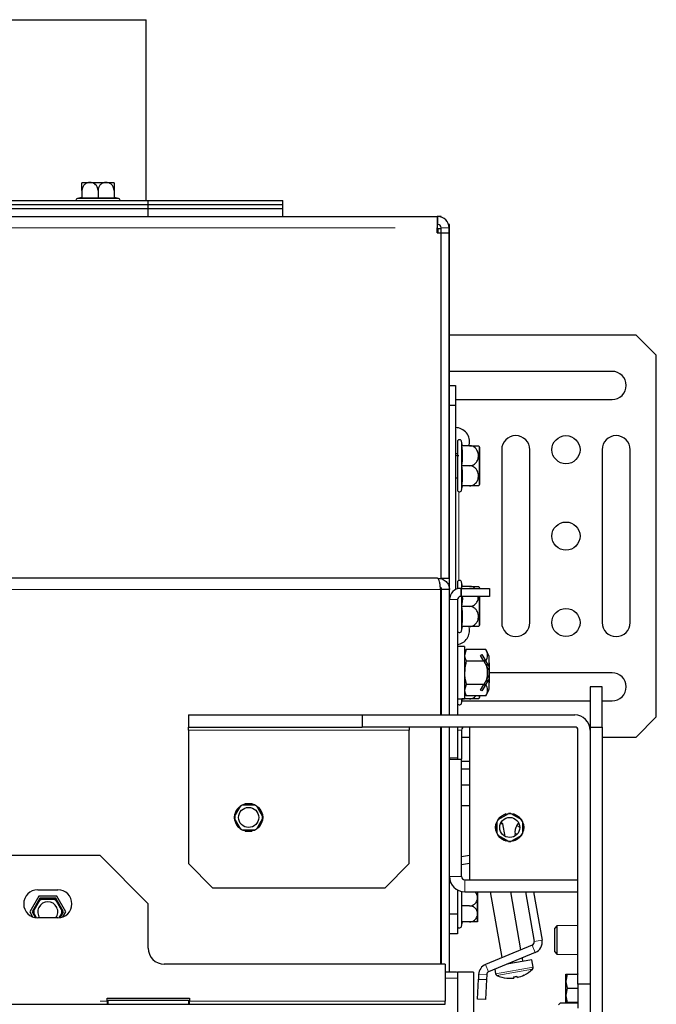
# Model space of a CAD drawing. Units: millimetres. Extents: x 11 to 234, y 8 to 159.
# Drawn here: x 103 to 112, y 144 to 158 of the extents above; entities that cross this region are included whole.
import ezdxf

# ---------------------------------------------------------------- set-up
doc = ezdxf.new("R2010")
doc.units = ezdxf.units.MM
doc.linetypes.add('PHANTOM', pattern=[12.7, 6.35, -1.27, 1.27, -1.27, 1.27, -1.27])

msp = doc.modelspace()

# ---------------------------------------------------------------- linework, layer by layer
at = {"color": 7, "linetype": 'Continuous', "lineweight": 25}
for p, q in [((93.08861, 158.41007), (104.46004, 158.41007)), ((104.46004, 155.83865), (104.46004, 158.41007)), ((103.54575, 155.9815), (103.54575, 155.87406)), ((103.55762, 156.09579), (103.62903, 156.09579)), ((103.70292, 156.09579), (103.84573, 156.09579)), ((103.77432, 155.9815), (103.77432, 155.87406)), ((103.91962, 156.09579), (103.99102, 156.09579)), ((104.0029, 155.9815), (104.0029, 155.87406)), ((93.06004, 155.83865), (104.48861, 155.83865)), ((103.54575, 155.88354), (103.48122, 155.86624)), ((103.77432, 155.87406), (103.54575, 155.87406)), ((104.0029, 155.87406), (103.77432, 155.87406)), ((104.06743, 155.86624), (104.0029, 155.88354)), ((104.48861, 155.72436), (104.48861, 155.83865)), ((104.48861, 155.83865), (106.40253, 155.83865)), ((106.40253, 155.72436), (106.40253, 155.83865)), ((93.06004, 155.7815), (104.48861, 155.7815)), ((93.06004, 155.72436), (104.48861, 155.72436)), ((104.48861, 155.61007), (104.48861, 155.7815)), ((104.48861, 155.7815), (106.40253, 155.7815)), ((104.48861, 155.72436), (106.40253, 155.72436)), ((106.40253, 155.61007), (106.40253, 155.7815)), ((88.95147, 155.61007), (108.59718, 155.61007)), ((108.59718, 155.61007), (108.59718, 155.45007)), ((108.60861, 155.61007), (108.59718, 155.61007)), ((108.65432, 155.61007), (108.60861, 155.61007)), ((108.65432, 155.6034), (108.65432, 155.61007)), ((108.60861, 155.49579), (108.59718, 155.49579)), ((108.59718, 155.3815), (108.59718, 155.45007)), ((108.61432, 155.43865), (108.59718, 155.43865)), ((108.65432, 155.43865), (108.61432, 155.43865)), ((108.65432, 155.3815), (108.65432, 155.45007)), ((108.77432, 155.49579), (108.76194, 155.49579)), ((108.76861, 155.3815), (108.76861, 155.45007)), ((108.77432, 150.30722), (108.77432, 155.49579)), ((108.59718, 155.3815), (108.65432, 155.3815)), ((108.65432, 150.46183), (108.65432, 155.3815)), ((108.65432, 155.3815), (108.76861, 155.3815)), ((108.76861, 150.46722), (108.76861, 155.3815)), ((111.43147, 153.92436), (108.77432, 153.92436)), ((111.71718, 153.63865), (111.43147, 153.92436)), ((111.71718, 148.49579), (111.71718, 153.63865)), ((111.08861, 153.41007), (108.77432, 153.41007)), ((108.77432, 153.21007), (108.86004, 153.21007)), ((108.86004, 153.21007), (108.86004, 152.92436)), ((108.86004, 152.92436), (108.77432, 152.92436)), ((108.86004, 153.01007), (111.08861, 153.01007)), ((108.86004, 152.92436), (108.86004, 150.30607)), ((108.88861, 152.41007), (108.88861, 151.72436)), ((108.96207, 152.35293), (108.94478, 152.41747)), ((109.06004, 152.35293), (108.95023, 152.35293)), ((109.2029, 152.33253), (109.2029, 151.8019)), ((108.88861, 152.23865), (108.86004, 152.23865)), ((109.51718, 152.29579), (109.51718, 149.83865)), ((109.91718, 149.83865), (109.91718, 152.29579)), ((110.94575, 152.29579), (110.94575, 149.83865)), ((111.34575, 149.83865), (111.34575, 152.29579)), ((109.06004, 152.06722), (108.95023, 152.06722)), ((108.86004, 151.89579), (108.88861, 151.89579)), ((108.94478, 151.71697), (108.96207, 151.7815)), ((109.06004, 151.7815), (108.95023, 151.7815)), ((108.6029, 150.46722), (88.94575, 150.46722)), ((108.6029, 150.46722), (108.61432, 150.46722)), ((108.65432, 150.46722), (108.76861, 150.46722)), ((108.66004, 150.46055), (108.66004, 150.46722)), ((108.88861, 150.41007), (108.88861, 150.31769)), ((108.96207, 150.35293), (108.94478, 150.41747)), ((108.64861, 150.30722), (108.64861, 148.52436)), ((108.65432, 148.52436), (108.65432, 150.32775)), ((108.77432, 150.30722), (108.66004, 150.30722)), ((108.66004, 148.52436), (108.66004, 150.30722)), ((108.77432, 148.52436), (108.77432, 150.30722)), ((108.94575, 150.32436), (108.93432, 150.32436)), ((108.94575, 150.21007), (108.94575, 150.32436)), ((108.94575, 150.32436), (109.34575, 150.32436)), ((108.95258, 150.32436), (108.95023, 150.35293)), ((109.06004, 150.35293), (108.95023, 150.35293)), ((109.2029, 150.33253), (109.2029, 150.32436)), ((109.34575, 150.32436), (109.34575, 150.21007)), ((108.88861, 150.16436), (108.88861, 148.52436)), ((108.94575, 150.21007), (108.93432, 150.21007)), ((109.34575, 150.21007), (108.94575, 150.21007)), ((109.2029, 150.21007), (109.2029, 149.8019)), ((109.06004, 150.06722), (108.95023, 150.06722)), ((108.65432, 149.79363), (108.66004, 149.79349)), ((108.94478, 149.71697), (108.96207, 149.7815)), ((109.06004, 149.7815), (108.95023, 149.7815)), ((108.98861, 149.49579), (108.88861, 149.49579)), ((108.98861, 149.49579), (108.98861, 149.12436)), ((109.01413, 149.45427), (108.98861, 149.41007)), ((109.01413, 149.45427), (108.98861, 149.3718)), ((109.2926, 149.45427), (109.01413, 149.45427)), ((109.21718, 149.3718), (109.23698, 149.38322)), ((109.23698, 149.38322), (109.29119, 149.28932)), ((108.66004, 149.31237), (108.65432, 149.31223)), ((109.2648, 149.28932), (109.01413, 149.28932)), ((109.2648, 149.28932), (109.21718, 149.3718)), ((109.28746, 149.29579), (109.26106, 149.29579)), ((109.2648, 149.28932), (109.30836, 149.21387)), ((109.2926, 149.28932), (109.29119, 149.28932)), ((109.29384, 149.28474), (109.29119, 149.28932)), ((109.29384, 149.28474), (109.33718, 149.20966)), ((109.31201, 149.20755), (109.31201, 149.25326)), ((109.33718, 149.20966), (109.33718, 149.35514)), ((109.34575, 149.26205), (109.33718, 149.27062)), ((109.34575, 149.12436), (109.34575, 149.26205)), ((108.98861, 149.12436), (108.98861, 148.75293)), ((109.33718, 149.16395), (109.30836, 149.21387)), ((109.33718, 149.08477), (109.33718, 149.16395)), ((111.08861, 149.12436), (109.34575, 149.12436)), ((109.34575, 148.98667), (109.34575, 149.12436)), ((109.30836, 149.03486), (109.2648, 148.9594)), ((109.29119, 148.9594), (109.29384, 148.96398)), ((109.33718, 149.03906), (109.29384, 148.96398)), ((109.30836, 149.03486), (109.33718, 149.08477)), ((109.31201, 148.99546), (109.31201, 149.04117)), ((109.33718, 148.89358), (109.33718, 149.03906)), ((109.33718, 148.9781), (109.34575, 148.98667)), ((109.01413, 148.9594), (108.98861, 148.87692)), ((108.98861, 148.83865), (109.01413, 148.79445)), ((109.2648, 148.9594), (109.01413, 148.9594)), ((109.21718, 148.87692), (109.2648, 148.9594)), ((109.23698, 148.8655), (109.21718, 148.87692)), ((109.29119, 148.9594), (109.23698, 148.8655)), ((109.26106, 148.95293), (109.28746, 148.95293)), ((109.2926, 148.9594), (109.29119, 148.9594)), ((110.94575, 148.92436), (110.77432, 148.92436)), ((110.77432, 148.92436), (110.77432, 148.35293)), ((110.94575, 148.35293), (110.94575, 148.92436)), ((108.65432, 148.76506), (108.66004, 148.76492)), ((108.88861, 148.75293), (108.98861, 148.75293)), ((108.94478, 148.68839), (108.96207, 148.75293)), ((109.06004, 148.75293), (108.95023, 148.75293)), ((108.95442, 148.72436), (110.77432, 148.72436)), ((109.2926, 148.79445), (109.01413, 148.79445)), ((109.2029, 148.79445), (109.2029, 148.77333)), ((110.94575, 148.72436), (111.08861, 148.72436)), ((105.06004, 148.52436), (105.06004, 148.35293)), ((105.06004, 148.52436), (107.5344, 148.52436)), ((107.5344, 148.52436), (110.55718, 148.52436)), ((107.5344, 148.52436), (107.5344, 148.35293)), ((111.43147, 148.21007), (111.71718, 148.49579)), ((105.06004, 148.35293), (107.5344, 148.35293)), ((105.06004, 148.30722), (105.06004, 148.35293)), ((105.06004, 148.30722), (105.06004, 146.41007)), ((110.55718, 148.35293), (107.5344, 148.35293)), ((108.2029, 148.35293), (108.2029, 148.30722)), ((108.2029, 146.41007), (108.2029, 148.30722)), ((108.64861, 148.35293), (108.64861, 144.9815)), ((108.65432, 147.27509), (108.65432, 148.35293)), ((108.66004, 144.9815), (108.66004, 148.35293)), ((108.77432, 144.86722), (108.77432, 148.35293)), ((108.88861, 148.35293), (108.88861, 147.91293)), ((108.94575, 148.30722), (108.94575, 147.89579)), ((109.06004, 148.35293), (109.06004, 146.1815)), ((110.6029, 144.69579), (110.6029, 148.30722)), ((110.76946, 148.35293), (110.77432, 148.35293)), ((110.77432, 148.35293), (110.94575, 148.35293)), ((110.77432, 148.35293), (110.77432, 108.69579)), ((110.94575, 148.35293), (110.94575, 108.69579)), ((108.94575, 148.21007), (109.06004, 148.21007)), ((110.94575, 148.21007), (111.43147, 148.21007)), ((108.77432, 147.91293), (108.77525, 147.89579)), ((108.77432, 147.89579), (108.94575, 147.89579)), ((108.94575, 146.22722), (108.94575, 147.89579)), ((108.94575, 147.86722), (109.06004, 147.86722)), ((109.06004, 147.75293), (108.94575, 147.75293)), ((109.06004, 147.52436), (108.94575, 147.52436)), ((105.71771, 147.08172), (105.80489, 147.23272)), ((105.77266, 147.20547), (105.72519, 147.12325)), ((105.83, 147.24722), (106.00436, 147.24722)), ((105.96465, 147.2615), (105.86972, 147.2615)), ((106.02948, 147.23272), (106.11666, 147.08172)), ((106.10917, 147.12325), (106.0617, 147.20547)), ((108.66004, 147.27523), (108.64861, 147.27495)), ((108.94575, 147.23865), (109.06004, 147.23865)), ((105.80489, 146.90172), (105.71771, 147.05272)), ((105.72519, 147.01118), (105.77266, 146.92897)), ((106.11666, 147.05272), (106.02948, 146.90172)), ((106.0617, 146.92897), (106.10917, 147.01118)), ((109.45147, 146.83718), (109.45147, 147.01154)), ((109.46597, 147.03666), (109.61697, 147.12383)), ((109.57543, 147.11635), (109.49322, 147.06888)), ((109.64597, 147.12383), (109.79697, 147.03666)), ((109.76972, 147.06888), (109.6875, 147.11635)), ((109.81147, 147.01154), (109.81147, 146.83718)), ((106.00436, 146.88722), (105.83, 146.88722)), ((105.86972, 146.87293), (105.96465, 146.87293)), ((109.43718, 146.97183), (109.43718, 146.87689)), ((109.5322, 146.9766), (109.49618, 146.97024)), ((109.5322, 146.9766), (109.50654, 146.99365)), ((109.5686, 146.79608), (109.5322, 146.9766)), ((109.73457, 146.95256), (109.75936, 146.98802)), ((109.82575, 146.87689), (109.82575, 146.97183)), ((108.64861, 146.85948), (108.66004, 146.8592)), ((108.65432, 146.01795), (108.65432, 146.85934)), ((109.61697, 146.72489), (109.46597, 146.81206)), ((109.49322, 146.77984), (109.57543, 146.73237)), ((109.79697, 146.81206), (109.64597, 146.72489)), ((109.6875, 146.73237), (109.76972, 146.77984)), ((109.71277, 146.8069), (109.70815, 146.83298)), ((103.8029, 146.52436), (93.74575, 146.52436)), ((104.48861, 145.83865), (103.8029, 146.52436)), ((109.06004, 146.52778), (108.94575, 146.50763)), ((105.4029, 146.06722), (105.06004, 146.41007)), ((108.2029, 146.41007), (107.86004, 146.06722)), ((109.06004, 146.41173), (108.94575, 146.39158)), ((108.99147, 146.1815), (109.06004, 146.1815)), ((109.06004, 146.1815), (110.6029, 146.1815)), ((102.91718, 146.03865), (103.2029, 146.03865)), ((105.4029, 146.06722), (107.86004, 146.06722)), ((108.88861, 146.03598), (108.88861, 145.69579)), ((102.93137, 145.94722), (102.80271, 145.72436)), ((102.94787, 145.91865), (102.8357, 145.72436)), ((102.85219, 145.72436), (102.95612, 145.90436)), ((103.18871, 145.94722), (102.93137, 145.94722)), ((103.17221, 145.91865), (102.94787, 145.91865)), ((102.95612, 145.90436), (103.16396, 145.90436)), ((103.16396, 145.90436), (103.26789, 145.72436)), ((103.28438, 145.72436), (103.17221, 145.91865)), ((103.31737, 145.72436), (103.18871, 145.94722)), ((108.66004, 146.01809), (108.64861, 146.01781)), ((108.9526, 145.81007), (108.9526, 146.01732)), ((108.99147, 146.01007), (110.6029, 146.01007)), ((109.17432, 146.01007), (109.17432, 145.95537)), ((109.17432, 145.88148), (109.17432, 145.73867)), ((109.35527, 146.01007), (109.52043, 145.07341)), ((109.79077, 145.18563), (109.6454, 146.01007)), ((109.85389, 146.01007), (109.97918, 145.30262)), ((109.96995, 146.01007), (110.09171, 145.32255)), ((104.48861, 145.21007), (104.48861, 145.83865)), ((108.9526, 145.5815), (108.9526, 145.81007)), ((109.06004, 145.81007), (108.9526, 145.81007)), ((102.80271, 145.72436), (102.84424, 145.65242)), ((102.8357, 145.72436), (102.88354, 145.6415)), ((102.90132, 145.63928), (102.85219, 145.72436)), ((103.2029, 145.63865), (102.91718, 145.63865)), ((103.26789, 145.72436), (103.21876, 145.63928)), ((103.23654, 145.6415), (103.28438, 145.72436)), ((103.27584, 145.65242), (103.31737, 145.72436)), ((108.64861, 145.60234), (108.66004, 145.60206)), ((108.65432, 144.9815), (108.65432, 145.6022)), ((108.77432, 145.69579), (108.88861, 145.69579)), ((108.88861, 145.69579), (108.88861, 145.41007)), ((109.17432, 145.66478), (109.17432, 145.59337)), ((108.94478, 145.51697), (108.96207, 145.5815)), ((109.06004, 145.5815), (108.9526, 145.5815)), ((110.30003, 145.52357), (110.27147, 145.49358)), ((110.27147, 145.15514), (110.27147, 145.49358)), ((110.6029, 145.53098), (110.30003, 145.52357)), ((110.30003, 145.52357), (110.30003, 145.12515)), ((108.88861, 145.41007), (108.77432, 145.41007)), ((109.95169, 145.25242), (109.28807, 144.97696)), ((109.9955, 145.14687), (109.33188, 144.87141)), ((109.94664, 145.04202), (109.59245, 144.97957)), ((109.82003, 145.0197), (109.8111, 145.07033)), ((109.96477, 144.93922), (109.94664, 145.04202)), ((110.27147, 145.15514), (110.30003, 145.12515)), ((110.30003, 145.12515), (110.6029, 145.11774)), ((108.71147, 144.9815), (104.71718, 144.9815)), ((108.71147, 144.9815), (108.71147, 144.45579)), ((109.41911, 144.90762), (109.43016, 144.84495)), ((108.86004, 144.86722), (108.71147, 144.86722)), ((109.11718, 144.86722), (108.88861, 144.86722)), ((108.88861, 144.86722), (108.88861, 138.69579)), ((109.11718, 144.86722), (109.11718, 138.69579)), ((109.17432, 144.48116), (109.18657, 144.76661)), ((109.18955, 144.83605), (109.18657, 144.76661)), ((109.18657, 144.76661), (109.30075, 144.76171)), ((109.30075, 144.76171), (109.28851, 144.47626)), ((109.30373, 144.83115), (109.30075, 144.76171)), ((109.58822, 144.7823), (109.5886, 144.78306)), ((109.68624, 144.80028), (109.68776, 144.78348)), ((109.74374, 144.79335), (109.73941, 144.80966)), ((109.83705, 144.82687), (109.83768, 144.82629)), ((110.44933, 144.83865), (110.43147, 144.73865)), ((110.43147, 144.73865), (110.43147, 144.83865)), ((110.44933, 144.83865), (110.6029, 144.83865)), ((110.6029, 144.84253), (110.60065, 144.83865)), ((110.43147, 144.53865), (110.43147, 144.73865)), ((110.44933, 144.63865), (110.43147, 144.53865)), ((110.44933, 144.63865), (110.6029, 144.63865)), ((110.77432, 144.69579), (110.6029, 144.69579)), ((110.6029, 144.69579), (110.6029, 144.35293)), ((103.9029, 144.49579), (105.07432, 144.49579)), ((103.9029, 144.45579), (103.9029, 144.49579)), ((105.07432, 144.49579), (105.07432, 144.45579)), ((109.28851, 144.47626), (109.17432, 144.48116)), ((110.43147, 144.43865), (110.43147, 144.53865)), ((88.83718, 144.41007), (108.71147, 144.41007)), ((103.9029, 144.45579), (103.9029, 144.41007)), ((103.91718, 144.41007), (103.91718, 144.46722)), ((103.91718, 144.46722), (105.06004, 144.46722)), ((105.06004, 144.46722), (105.06004, 144.41007)), ((105.07432, 144.41007), (105.07432, 144.45579)), ((108.71147, 144.41007), (108.71147, 144.45579)), ((110.35332, 144.43293), (110.32333, 144.40437)), ((110.35332, 144.43293), (110.6029, 144.43293)), ((110.44933, 144.43865), (110.6029, 144.43865)), ((110.60065, 144.43865), (110.6029, 144.43476))]:
    msp.add_line(p, q, dxfattribs=at)
at = {"color": 7, "linetype": 'PHANTOM', "lineweight": 18}
for p, q in [((103.62107, 156.0891), (103.54575, 156.0891)), ((103.84964, 156.0891), (103.69901, 156.0891)), ((104.0029, 156.0891), (103.92758, 156.0891)), ((103.48122, 155.86624), (103.77432, 155.86624)), ((103.77432, 155.86624), (104.06743, 155.86624)), ((108.60861, 155.49579), (108.60861, 155.61007)), ((88.95147, 155.45007), (108.59718, 155.45007)), ((108.61432, 155.3815), (108.61432, 155.43865)), ((108.65432, 155.45007), (108.76861, 155.45007)), ((108.94478, 152.41747), (108.94478, 151.71697)), ((109.19831, 152.06722), (109.19831, 152.34302)), ((109.19831, 151.79141), (109.19831, 152.06722)), ((108.90575, 151.69817), (108.90575, 150.43626)), ((108.94478, 150.41747), (108.94478, 150.32436)), ((108.64861, 150.30722), (88.90004, 150.30722)), ((108.93432, 150.21007), (108.93432, 150.32436)), ((109.19831, 150.32436), (109.19831, 150.34302)), ((108.88861, 150.16436), (108.77432, 150.16436)), ((108.94478, 150.21007), (108.94478, 149.71697)), ((109.19831, 150.06722), (109.19831, 150.21007)), ((109.19831, 149.79141), (109.19831, 150.06722)), ((108.94478, 148.75293), (108.94478, 148.68839)), ((109.19831, 148.76284), (109.19831, 148.79445)), ((108.2029, 148.30722), (105.06004, 148.30722)), ((108.94575, 148.30722), (108.88861, 148.30722)), ((108.88861, 147.91293), (108.77432, 147.91293)), ((109.77432, 146.92476), (109.73457, 146.95256)), ((109.70815, 146.83298), (109.74661, 146.83979)), ((108.94575, 146.22722), (108.77432, 146.22722)), ((108.99147, 146.1815), (108.99147, 146.01007)), ((108.94478, 146.01515), (108.94478, 145.51697)), ((109.16763, 145.96333), (109.16763, 146.01007)), ((109.16763, 145.73476), (109.16763, 145.88539)), ((109.16763, 145.5815), (109.16763, 145.65682)), ((109.97918, 145.30262), (110.09171, 145.32255)), ((109.9955, 145.14687), (109.95169, 145.25242)), ((109.28807, 144.97696), (109.33188, 144.87141)), ((109.96477, 144.93922), (109.43016, 144.84495)), ((109.95487, 144.90865), (109.44992, 144.81961)), ((108.88861, 144.7815), (108.71147, 144.7815)), ((109.30373, 144.83115), (109.18955, 144.83605)), ((93.64575, 144.45579), (103.9029, 144.45579)), ((105.07432, 144.45579), (108.71147, 144.45579))]:
    msp.add_line(p, q, dxfattribs=at)
at = {"color": 7, "linetype": 'PHANTOM', "lineweight": 18, "flags": 128}
for points in [[(103.69901, 156.0891), (103.69935, 156.09056), (103.69974, 156.09188), (103.70019, 156.09303), (103.70068, 156.094), (103.70121, 156.09478), (103.70176, 156.09534), (103.70234, 156.09567), (103.70292, 156.09579)], [(103.84964, 156.0891), (103.8493, 156.09056), (103.84891, 156.09188), (103.84846, 156.09303), (103.84797, 156.094), (103.84744, 156.09478), (103.84689, 156.09534), (103.84631, 156.09567), (103.84573, 156.09579)], [(109.16763, 145.88539), (109.1691, 145.88505), (109.17042, 145.88466), (109.17157, 145.88421), (109.17254, 145.88372), (109.17331, 145.88319), (109.17387, 145.88264), (109.17421, 145.88206), (109.17432, 145.88148)], [(109.16763, 145.73476), (109.1691, 145.7351), (109.17042, 145.73549), (109.17157, 145.73594), (109.17254, 145.73643), (109.17331, 145.73696), (109.17387, 145.73751), (109.17421, 145.73809), (109.17432, 145.73867)]]:
    msp.add_lwpolyline(points, dxfattribs=at)
at = {"color": 7, "linetype": 'Continuous', "lineweight": 25, "flags": 128}
msp.add_lwpolyline([(108.88861, 147.91293), (108.88949, 147.90401), (108.89195, 147.89579)], dxfattribs=at)
at = {"color": 7, "linetype": 'Continuous', "lineweight": 25}
for centre, radius in [((110.43147, 152.29579), 0.2), ((110.43147, 151.06722), 0.2), ((110.43147, 149.83865), 0.2), ((105.91718, 147.06722), 0.2), ((105.91718, 147.06722), 0.14286), ((109.63147, 146.92436), 0.2), ((109.63147, 146.92436), 0.14286)]:
    msp.add_circle(centre, radius, dxfattribs=at)
at = {"color": 7, "linetype": 'PHANTOM', "lineweight": 18}
for centre, radius, start, end in [((103.55767, 156.08183), 0.01396, 90.191306, 148.616745), ((103.63009, 156.08645), 0.0094, 96.458713, 163.637917), ((103.91856, 156.08645), 0.0094, 16.362083, 83.541287), ((103.99098, 156.08183), 0.01396, 31.383255, 89.808694), ((109.16499, 145.95431), 0.0094, 6.458713, 73.637917), ((109.16499, 145.66584), 0.0094, 286.362083, 353.541287), ((109.16036, 145.59342), 0.01396, 301.383255, 359.808694)]:
    msp.add_arc(centre, radius, start, end, dxfattribs=at)
at = {"color": 7, "linetype": 'Continuous', "lineweight": 25}
for centre, radius, start, end in [((103.48861, 155.83865), 0.02857, 105, 180), ((104.06004, 155.83865), 0.02857, 0, 75), ((108.60861, 155.45007), 0.16, 0, 90), ((108.60861, 155.45007), 0.04571, 0, 90), ((111.08861, 153.21007), 0.2, 270, 90), ((108.86004, 152.41007), 0.2, 346.948296, 90), ((109.71718, 152.29579), 0.2, 0, 180), ((111.14575, 152.29579), 0.2, 0, 180), ((108.91718, 152.41007), 0.02857, 15, 180), ((109.06004, 152.19342), 0.20371, 47.255155, 51.521031), ((109.18861, 152.33253), 0.01429, 0, 47.255155), ((109.06004, 151.94102), 0.20371, 308.45992, 312.744845), ((109.18861, 151.8019), 0.01429, 312.744845, 0), ((108.91718, 151.72436), 0.02857, 180, 345), ((108.91718, 150.41007), 0.02857, 15, 180), ((108.93432, 150.16436), 0.16, 90, 180), ((109.06004, 150.19342), 0.20371, 47.255155, 51.521031), ((109.18861, 150.33253), 0.01429, 0, 47.255155), ((108.93432, 150.16436), 0.04571, 90, 180), ((109.18861, 149.8019), 0.01429, 312.744845, 0), ((109.71718, 149.83865), 0.2, 180, 0), ((111.14575, 149.83865), 0.2, 180, 0), ((108.86004, 149.72436), 0.2, 278.213211, 13.048219), ((108.91718, 149.72436), 0.02857, 180, 345), ((109.06004, 149.94102), 0.20371, 308.45992, 312.744845), ((108.69147, 149.12436), 0.68571, 19.666638, 28.758918), ((109.14926, 149.3718), 0.16538, 330.084503, 29.915497), ((108.69147, 149.12436), 0.62335, 14.908758, 15.344853), ((108.69147, 149.12436), 0.62335, 351.744596, 8.255404), ((111.08861, 148.92436), 0.2, 270, 90), ((108.69147, 149.12436), 0.62335, 344.655147, 345.091242), ((109.14926, 148.87692), 0.16538, 330.084503, 29.915497), ((108.69147, 149.12436), 0.68571, 331.241082, 340.333362), ((108.91718, 148.69579), 0.02857, 180, 345), ((109.06004, 148.91245), 0.20371, 308.45992, 312.744845), ((109.18861, 148.77333), 0.01429, 312.744845, 0), ((110.55718, 148.30722), 0.21714, 0, 90), ((108.99147, 148.30722), 0.04571, 90, 180), ((110.55718, 148.30722), 0.04571, 0, 90), ((105.91718, 147.06722), 0.19852, 114.943185, 125.056815), ((105.91718, 147.06722), 0.19852, 54.943185, 65.056815), ((105.91718, 147.06722), 0.19852, 174.943185, 185.056815), ((105.91718, 147.06722), 0.19852, 354.943185, 5.056815), ((109.63147, 146.92436), 0.19852, 144.943185, 155.056815), ((109.63147, 146.92436), 0.19852, 84.943185, 95.056815), ((109.63147, 146.92436), 0.19852, 24.943185, 35.056815), ((105.91718, 147.06722), 0.19852, 234.943185, 245.056815), ((105.91718, 147.06722), 0.19852, 294.943185, 305.056815), ((109.8657, 146.86088), 0.16, 145.04288, 190.04288), ((109.63147, 146.92436), 0.19852, 204.943185, 215.056815), ((109.63147, 146.92436), 0.19852, 264.943185, 275.056815), ((109.63147, 146.92436), 0.19852, 324.943185, 335.056815), ((108.99147, 146.22722), 0.21714, 180, 270), ((108.99147, 146.22722), 0.04571, 180, 270), ((102.91718, 145.83865), 0.2, 90, 270), ((103.2029, 145.83865), 0.2, 270, 90), ((103.06004, 145.72436), 0.19852, 114.943185, 125.056815), ((103.06004, 145.72436), 0.19852, 54.943185, 65.056815), ((103.06004, 145.72436), 0.19852, 174.943185, 185.056815), ((103.06004, 145.72436), 0.14286, 90, 216.869898), ((103.06004, 145.72436), 0.14286, 323.130102, 90), ((103.06004, 145.72436), 0.19852, 354.943185, 5.056815), ((108.91718, 145.52436), 0.02857, 180, 345), ((109.93416, 145.29465), 0.16, 292.54288, 10.04288), ((104.71718, 145.21007), 0.22857, 180, 270), ((109.93416, 145.29465), 0.04571, 292.54288, 10.04288), ((109.34941, 144.82919), 0.16, 112.54288, 177.54288), ((109.63667, 145.23687), 0.45714, 296.084586, 314.111889), ((109.93101, 144.93327), 0.03429, 314.111889, 10), ((108.86004, 144.7815), 0.08571, 70.528779, 90), ((109.34941, 144.82919), 0.04571, 112.54288, 177.54288), ((109.46393, 144.85091), 0.03429, 190, 245.888111), ((109.63667, 145.23687), 0.45714, 245.888111, 263.915414), ((109.63626, 145.2391), 0.45852, 264.033059, 276.448045), ((109.62031, 145.32967), 0.53348, 277.099286, 282.900714), ((109.63629, 145.2391), 0.45852, 283.551955, 295.966941)]:
    msp.add_arc(centre, radius, start, end, dxfattribs=at)
for points, knots in [([(103.54575, 156.09579), (103.54581, 156.09579), (103.54875, 156.09579), (103.55333, 156.09579), (103.55652, 156.09579), (103.55762, 156.09579)], [0, 0, 0, 0, 0.01286676, 0.65792497, 1, 1, 1, 1]), ([(103.62107, 156.0891), (103.61768, 156.08778), (103.60041, 156.08107), (103.57386, 156.06121), (103.55008, 156.02336), (103.54716, 155.99508), (103.54575, 155.9815)], [0, 0, 0, 0, 0.0840052, 0.42817471, 0.72552449, 1, 1, 1, 1]), ([(103.54575, 155.9815), (103.54575, 155.98459), (103.54575, 155.99905), (103.54575, 156.02472), (103.54575, 156.05441), (103.54575, 156.07691), (103.54575, 156.08521), (103.54575, 156.0891)], [0, 0, 0, 0, 0.06266296, 0.29365098, 0.5277798, 0.77871945, 1, 1, 1, 1]), ([(103.66004, 156.09579), (103.65828, 156.09577), (103.64512, 156.09562), (103.63224, 156.09213), (103.62107, 156.0891)], [0, 0, 0, 0, 0.13361643, 1, 1, 1, 1]), ([(103.62903, 156.09579), (103.63594, 156.09579), (103.6465, 156.09579), (103.65639, 156.09579), (103.65991, 156.09579), (103.66004, 156.09579)], [0, 0, 0, 0, 0.64623929, 0.98713132, 1, 1, 1, 1]), ([(103.69901, 156.0891), (103.69768, 156.08956), (103.68508, 156.0939), (103.67186, 156.0949), (103.66004, 156.09579)], [0, 0, 0, 0, 0.10514017, 1, 1, 1, 1]), ([(103.66004, 156.09579), (103.66022, 156.09579), (103.66971, 156.09579), (103.68418, 156.09579), (103.6981, 156.09579), (103.70292, 156.09579)], [0, 0, 0, 0, 0.01286676, 0.65792497, 1, 1, 1, 1]), ([(103.77432, 155.9815), (103.77314, 155.99404), (103.77078, 156.01911), (103.75298, 156.05131), (103.7286, 156.07586), (103.70884, 156.0847), (103.69901, 156.0891)], [0, 0, 0, 0, 0.25327781, 0.50614152, 0.75433691, 1, 1, 1, 1]), ([(103.84964, 156.0891), (103.84625, 156.08778), (103.82898, 156.08107), (103.80243, 156.06121), (103.77865, 156.02336), (103.77573, 155.99508), (103.77432, 155.9815)], [0, 0, 0, 0, 0.0840052, 0.42817471, 0.72552449, 1, 1, 1, 1]), ([(103.84573, 156.09579), (103.85489, 156.09579), (103.86888, 156.09579), (103.88332, 156.09579), (103.88842, 156.09579), (103.88861, 156.09579)], [0, 0, 0, 0, 0.64623929, 0.98713132, 1, 1, 1, 1]), ([(103.88861, 156.09579), (103.88685, 156.09577), (103.87369, 156.09562), (103.86081, 156.09213), (103.84964, 156.0891)], [0, 0, 0, 0, 0.13361643, 1, 1, 1, 1]), ([(103.92758, 156.0891), (103.92625, 156.08956), (103.91365, 156.0939), (103.90043, 156.0949), (103.88861, 156.09579)], [0, 0, 0, 0, 0.10514017, 1, 1, 1, 1]), ([(103.88861, 156.09579), (103.88874, 156.09579), (103.89529, 156.09579), (103.90517, 156.09579), (103.9159, 156.09579), (103.91962, 156.09579)], [0, 0, 0, 0, 0.01286676, 0.65792497, 1, 1, 1, 1]), ([(104.0029, 155.9815), (104.00171, 155.99404), (103.99935, 156.01911), (103.98155, 156.05131), (103.95717, 156.07586), (103.93741, 156.0847), (103.92758, 156.0891)], [0, 0, 0, 0, 0.25327781, 0.50614152, 0.75433691, 1, 1, 1, 1]), ([(103.99102, 156.09579), (103.99327, 156.09579), (103.99671, 156.09579), (104.00126, 156.09579), (104.00284, 156.09579), (104.0029, 156.09579)], [0, 0, 0, 0, 0.64623929, 0.98713132, 1, 1, 1, 1]), ([(104.0029, 156.0891), (104.0029, 156.08868), (104.0029, 156.08324), (104.0029, 156.06697), (104.0029, 156.03166), (104.0029, 156.00096), (104.0029, 155.98482), (104.0029, 155.9815)], [0, 0, 0, 0, 0.02803758, 0.3654113, 0.67153729, 0.93250941, 1, 1, 1, 1]), ([(108.95023, 152.06722), (108.95611, 152.11438), (108.96799, 152.20961), (108.95619, 152.30485), (108.95023, 152.35293)], [0, 0, 0, 0, 0.49521567, 1, 1, 1, 1]), ([(109.06004, 152.35293), (109.06998, 152.35293), (109.09146, 152.35293), (109.1224, 152.35293), (109.15303, 152.35293), (109.18056, 152.35293), (109.18444, 152.35293), (109.1867, 152.35293)], [0, 0, 0, 0, 0.12963111, 0.27992493, 0.44228505, 0.67609753, 1, 1, 1, 1]), ([(109.06004, 152.06722), (109.0733, 152.06854), (109.09977, 152.0712), (109.1336, 152.09061), (109.16328, 152.12119), (109.18509, 152.16814), (109.18978, 152.22874), (109.17289, 152.28476), (109.14148, 152.32369), (109.10659, 152.34568), (109.07793, 152.3526), (109.06233, 152.35289), (109.06004, 152.35293)], [0, 0, 0, 0, 0.08610729, 0.17193384, 0.25688724, 0.38504837, 0.54598027, 0.70784325, 0.81143206, 0.89803271, 0.98504741, 1, 1, 1, 1]), ([(108.95023, 151.7815), (108.95611, 151.82866), (108.96799, 151.92389), (108.95619, 152.01914), (108.95023, 152.06722)], [0, 0, 0, 0, 0.49521567, 1, 1, 1, 1]), ([(109.06004, 151.7815), (109.0733, 151.78283), (109.09977, 151.78548), (109.1336, 151.8049), (109.16328, 151.83548), (109.18509, 151.88243), (109.18978, 151.94303), (109.17289, 151.99905), (109.14148, 152.03798), (109.10659, 152.05997), (109.07793, 152.06689), (109.06233, 152.06718), (109.06004, 152.06722)], [0, 0, 0, 0, 0.08610729, 0.17193384, 0.25688724, 0.38504837, 0.54598027, 0.70784325, 0.81143206, 0.89803271, 0.98504741, 1, 1, 1, 1]), ([(109.18668, 151.7815), (109.1867, 151.7815), (109.19067, 151.7815), (109.17917, 151.7815), (109.15563, 151.7815), (109.12149, 151.7815), (109.08809, 151.7815), (109.06687, 151.7815), (109.06004, 151.7815)], [0, 0, 0, 0, 0.0017493, 0.30248557, 0.53764116, 0.7237512, 0.91102388, 1, 1, 1, 1]), ([(108.64861, 150.30722), (108.64664, 150.32682), (108.6426, 150.36707), (108.63255, 150.42019), (108.62173, 150.45123), (108.61155, 150.46517), (108.6058, 150.46653), (108.6029, 150.46722)], [0, 0, 0, 0, 0.23105311, 0.47418814, 0.72989664, 0.86328118, 1, 1, 1, 1]), ([(108.61432, 150.46722), (108.62687, 150.46637), (108.6513, 150.46471), (108.68525, 150.45197), (108.71423, 150.4337), (108.74407, 150.40443), (108.76909, 150.36192), (108.77266, 150.32461), (108.77432, 150.30722)], [0, 0, 0, 0, 0.15219238, 0.29654671, 0.43311279, 0.56195041, 0.7957376, 1, 1, 1, 1]), ([(108.64429, 150.34056), (108.64605, 150.33931), (108.65199, 150.33511), (108.65828, 150.32335), (108.6595, 150.3122), (108.66004, 150.30722)], [0, 0, 0, 0, 0.18858745, 0.63707214, 1, 1, 1, 1]), ([(109.137, 150.32436), (109.12699, 150.33154), (109.10665, 150.34614), (109.07792, 150.35259), (109.06233, 150.35289), (109.06004, 150.35293)], [0, 0, 0, 0, 0.45228108, 0.91968194, 1, 1, 1, 1]), ([(109.06004, 150.35293), (109.06998, 150.35293), (109.09146, 150.35293), (109.1224, 150.35293), (109.15303, 150.35293), (109.18056, 150.35293), (109.18444, 150.35293), (109.1867, 150.35293)], [0, 0, 0, 0, 0.12963111, 0.27992493, 0.44228505, 0.67609753, 1, 1, 1, 1]), ([(108.95023, 150.06722), (108.95805, 150.11438), (108.96594, 150.16199), (108.962, 150.20962), (108.96196, 150.21007)], [0, 0, 0, 0, 0.99038296, 1, 1, 1, 1]), ([(109.06004, 150.06722), (109.07329, 150.06854), (109.09975, 150.0712), (109.13365, 150.09061), (109.16303, 150.1212), (109.18382, 150.16231), (109.1841, 150.19475), (109.18424, 150.21007)], [0, 0, 0, 0, 0.17226935, 0.34397704, 0.51393789, 0.77034168, 1, 1, 1, 1]), ([(108.95023, 149.7815), (108.95611, 149.82866), (108.96799, 149.92389), (108.95619, 150.01914), (108.95023, 150.06722)], [0, 0, 0, 0, 0.49521567, 1, 1, 1, 1]), ([(109.06004, 149.7815), (109.0733, 149.78283), (109.09977, 149.78548), (109.1336, 149.8049), (109.16328, 149.83548), (109.18509, 149.88243), (109.18978, 149.94303), (109.17289, 149.99905), (109.14148, 150.03798), (109.10659, 150.05997), (109.07793, 150.06689), (109.06233, 150.06718), (109.06004, 150.06722)], [0, 0, 0, 0, 0.08610729, 0.17193384, 0.25688724, 0.38504837, 0.54598027, 0.70784325, 0.81143206, 0.89803271, 0.98504741, 1, 1, 1, 1]), ([(109.18668, 149.7815), (109.1867, 149.7815), (109.19067, 149.7815), (109.17917, 149.7815), (109.15563, 149.7815), (109.12149, 149.7815), (109.08809, 149.7815), (109.06687, 149.7815), (109.06004, 149.7815)], [0, 0, 0, 0, 0.0017493, 0.30248557, 0.53764116, 0.7237512, 0.91102388, 1, 1, 1, 1]), ([(108.98861, 149.3718), (108.98864, 149.36984), (108.989, 149.34199), (109.00202, 149.31469), (109.01413, 149.28932)], [0, 0, 0, 0, 0.07020058, 1, 1, 1, 1]), ([(109.01413, 149.28932), (109.01099, 149.27812), (108.99593, 149.22441), (108.99185, 149.16856), (108.98861, 149.12436)], [0, 0, 0, 0, 0.20850486, 1, 1, 1, 1]), ([(108.98861, 149.12436), (108.98889, 149.11153), (108.99009, 149.05571), (109.00367, 149.0013), (109.01413, 148.9594)], [0, 0, 0, 0, 0.22988928, 1, 1, 1, 1]), ([(108.98861, 148.87692), (108.98864, 148.87497), (108.989, 148.84712), (109.00202, 148.81982), (109.01413, 148.79445)], [0, 0, 0, 0, 0.070200577, 1, 1, 1, 1]), ([(109.06004, 148.75293), (109.07323, 148.7543), (109.09957, 148.75704), (109.13042, 148.77368), (109.14369, 148.78858), (109.14893, 148.79445)], [0, 0, 0, 0, 0.37810235, 0.75497196, 1, 1, 1, 1]), ([(109.18668, 148.75293), (109.1867, 148.75293), (109.19067, 148.75293), (109.17917, 148.75293), (109.15563, 148.75293), (109.12149, 148.75293), (109.08809, 148.75293), (109.06687, 148.75293), (109.06004, 148.75293)], [0, 0, 0, 0, 0.0017493, 0.30248557, 0.53764116, 0.7237512, 0.91102388, 1, 1, 1, 1]), ([(109.06004, 145.81007), (109.07258, 145.81126), (109.09764, 145.81362), (109.12985, 145.83142), (109.1544, 145.8558), (109.16324, 145.87556), (109.16763, 145.88539)], [0, 0, 0, 0, 0.25327781, 0.50614152, 0.75433691, 1, 1, 1, 1]), ([(109.16763, 145.96333), (109.16634, 145.96673), (109.15977, 145.984), (109.14661, 145.99846), (109.13605, 146.01007)], [0, 0, 0, 0, 0.197125568, 1, 1, 1, 1]), ([(109.17432, 145.92436), (109.17431, 145.92612), (109.17416, 145.93928), (109.17066, 145.95216), (109.16763, 145.96333)], [0, 0, 0, 0, 0.13361643, 1, 1, 1, 1]), ([(109.16763, 145.88539), (109.16809, 145.88672), (109.17244, 145.89932), (109.17343, 145.91254), (109.17432, 145.92436)], [0, 0, 0, 0, 0.10514017, 1, 1, 1, 1]), ([(109.17432, 145.95537), (109.17432, 145.94846), (109.17432, 145.9379), (109.17432, 145.92801), (109.17432, 145.92449), (109.17432, 145.92436)], [0, 0, 0, 0, 0.64623929, 0.98713132, 1, 1, 1, 1]), ([(109.17432, 145.92436), (109.17432, 145.92417), (109.17432, 145.91469), (109.17432, 145.90022), (109.17432, 145.8863), (109.17432, 145.88148)], [0, 0, 0, 0, 0.01286676, 0.65792497, 1, 1, 1, 1]), ([(109.16763, 145.73476), (109.16632, 145.73814), (109.15961, 145.75542), (109.13975, 145.78197), (109.10189, 145.80575), (109.07361, 145.80867), (109.06004, 145.81007)], [0, 0, 0, 0, 0.084005204, 0.428174705, 0.725524493, 1, 1, 1, 1]), ([(109.06004, 145.5815), (109.07258, 145.58269), (109.09764, 145.58505), (109.12985, 145.60285), (109.1544, 145.62723), (109.16324, 145.64699), (109.16763, 145.65682)], [0, 0, 0, 0, 0.25327781, 0.50614152, 0.75433691, 1, 1, 1, 1]), ([(109.17432, 145.69579), (109.17431, 145.69755), (109.17416, 145.7107), (109.17066, 145.72359), (109.16763, 145.73476)], [0, 0, 0, 0, 0.13361643, 1, 1, 1, 1]), ([(109.16763, 145.65682), (109.16809, 145.65815), (109.17244, 145.67075), (109.17343, 145.68396), (109.17432, 145.69579)], [0, 0, 0, 0, 0.105140174, 1, 1, 1, 1]), ([(109.17432, 145.73867), (109.17432, 145.72951), (109.17432, 145.71552), (109.17432, 145.70107), (109.17432, 145.69597), (109.17432, 145.69579)], [0, 0, 0, 0, 0.64623929, 0.98713132, 1, 1, 1, 1]), ([(109.17432, 145.69579), (109.17432, 145.69566), (109.17432, 145.68911), (109.17432, 145.67923), (109.17432, 145.6685), (109.17432, 145.66478)], [0, 0, 0, 0, 0.01286676, 0.65792497, 1, 1, 1, 1]), ([(109.16763, 145.5815), (109.16722, 145.5815), (109.16178, 145.5815), (109.14551, 145.5815), (109.1102, 145.5815), (109.0795, 145.5815), (109.06336, 145.5815), (109.06004, 145.5815)], [0, 0, 0, 0, 0.02803758, 0.3654113, 0.67153729, 0.93250941, 1, 1, 1, 1]), ([(109.17432, 145.59337), (109.17432, 145.59113), (109.17432, 145.58769), (109.17432, 145.58314), (109.17432, 145.58156), (109.17432, 145.5815)], [0, 0, 0, 0, 0.64623929, 0.98713132, 1, 1, 1, 1]), ([(110.43147, 144.83865), (110.43356, 144.83865), (110.43631, 144.83865), (110.4468, 144.83865), (110.44933, 144.83865)], [0, 0, 0, 0, 0.75923439, 1, 1, 1, 1]), ([(110.43147, 144.73865), (110.43149, 144.73628), (110.43174, 144.70251), (110.44085, 144.66942), (110.44933, 144.63865)], [0, 0, 0, 0, 0.07017422, 1, 1, 1, 1]), ([(110.43147, 144.53865), (110.43149, 144.53628), (110.43174, 144.50251), (110.44085, 144.46942), (110.44933, 144.43865)], [0, 0, 0, 0, 0.07017422, 1, 1, 1, 1]), ([(110.44933, 144.43865), (110.4468, 144.43865), (110.43631, 144.43865), (110.43356, 144.43865), (110.43147, 144.43865)], [0, 0, 0, 0, 0.24076561, 1, 1, 1, 1])]:
    msp.add_open_spline(points, degree=3, knots=knots, dxfattribs=at)
msp.add_open_spline([(108.87343, 152.21007), (108.87566, 152.21052), (108.88014, 152.2114), (108.88816, 152.21272), (108.89677, 152.21405), (108.90276, 152.21493), (108.90575, 152.21537)], degree=3, dxfattribs=at)

doc.saveas('drawing.dxf')
